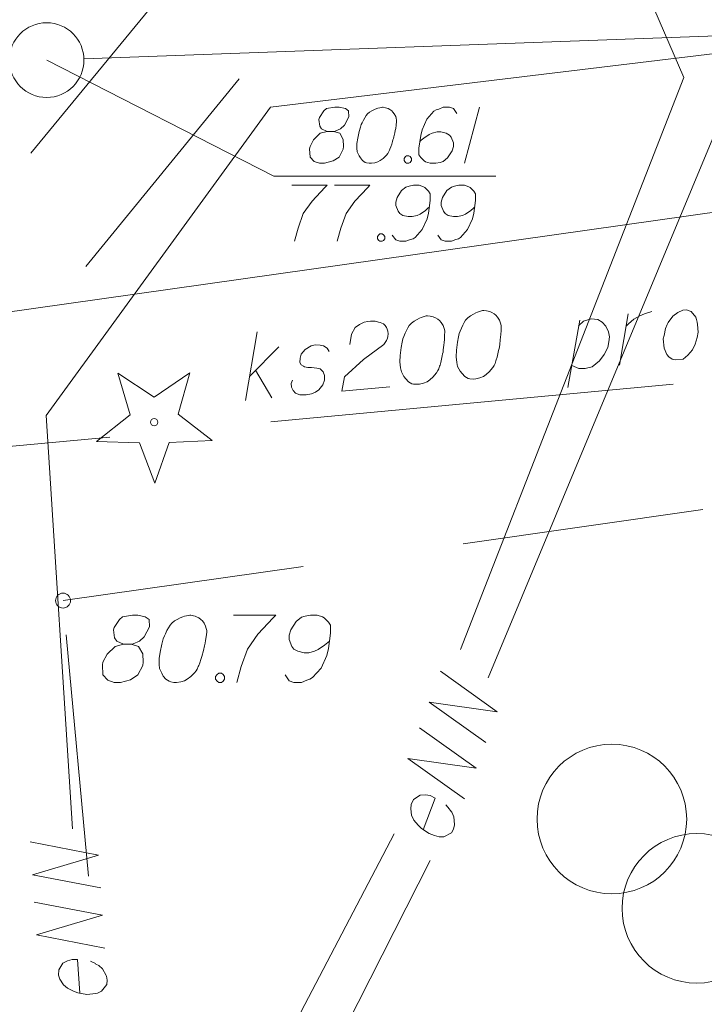
# Model space of a CAD drawing. Extents: x 7437563 to 7437757, y 6029255 to 6029516.
# Drawn here: x 7437660 to 7437670, y 6029389 to 6029402 of the extents above; entities that cross this region are included whole.
import ezdxf

# ---------------------------------------------------------------- set-up
doc = ezdxf.new("R2010")
doc.units = 0
doc.header["$MEASUREMENT"] = 0
doc.linetypes.add('DGN Style 2', pattern=[5.41086, 3.246516, -2.164344])
doc.linetypes.add('DGN Style 3', pattern=[7.575204, 5.41086, -2.164344])
for name, color, linetype, lineweight in [('Level 1', 7, 'Continuous', 0), ('Level 17', 7, 'Continuous', 0), ('Level 21', 7, 'Continuous', 0), ('Level 23', 7, 'Continuous', 0), ('Level 24', 7, 'Continuous', 0), ('Level 27', 7, 'Continuous', 0), ('Level 33', 7, 'Continuous', 0), ('Level 42', 7, 'Continuous', 0), ('Level 7', 7, 'Continuous', 0)]:
    doc.layers.add(name, color=color, linetype=linetype, lineweight=lineweight)

msp = doc.modelspace()

# ---------------------------------------------------------------- linework, layer by layer
at = {"layer": 'Level 1', "color": 7, "linetype": 'Continuous', "lineweight": 0}
msp.add_circle((7437660.8205, 6029401.559), 0.5, dxfattribs=at)
at = {"layer": 'Level 17', "color": 34, "linetype": 'Continuous', "lineweight": 0}
for p, q in [((7437663.861, 6029400.004), (7437660.821, 6029401.559)), ((7437664.532, 6029400.881), (7437664.473, 6029400.792)), ((7437664.567, 6029400.91), (7437664.532, 6029400.881)), ((7437664.68, 6029400.928), (7437664.567, 6029400.91)), ((7437664.739, 6029400.928), (7437664.68, 6029400.928)), ((7437664.821, 6029400.91), (7437664.739, 6029400.928)), ((7437664.863, 6029400.881), (7437664.821, 6029400.91)), ((7437664.869, 6029400.798), (7437664.863, 6029400.881)), ((7437665.117, 6029400.839), (7437665.099, 6029400.816)), ((7437665.146, 6029400.863), (7437665.117, 6029400.839)), ((7437665.176, 6029400.881), (7437665.146, 6029400.863)), ((7437665.211, 6029400.898), (7437665.176, 6029400.881)), ((7437665.241, 6029400.91), (7437665.211, 6029400.898)), ((7437665.258, 6029400.916), (7437665.241, 6029400.91)), ((7437665.282, 6029400.922), (7437665.258, 6029400.916)), ((7437665.317, 6029400.928), (7437665.282, 6029400.922)), ((7437665.329, 6029400.928), (7437665.317, 6029400.928)), ((7437665.359, 6029400.922), (7437665.329, 6029400.928)), ((7437665.377, 6029400.916), (7437665.359, 6029400.922)), ((7437665.394, 6029400.91), (7437665.377, 6029400.916)), ((7437665.418, 6029400.898), (7437665.394, 6029400.91)), ((7437665.442, 6029400.881), (7437665.418, 6029400.898)), ((7437665.459, 6029400.863), (7437665.442, 6029400.881)), ((7437665.477, 6029400.839), (7437665.459, 6029400.863)), ((7437665.495, 6029400.804), (7437665.477, 6029400.839)), ((7437666.008, 6029400.875), (7437665.913, 6029400.769)), ((7437666.037, 6029400.893), (7437666.008, 6029400.875)), ((7437666.073, 6029400.904), (7437666.037, 6029400.893)), ((7437666.132, 6029400.928), (7437666.073, 6029400.904)), ((7437666.214, 6029400.928), (7437666.132, 6029400.928)), ((7437666.268, 6029400.91), (7437666.214, 6029400.928)), ((7437666.315, 6029400.845), (7437666.268, 6029400.91)), ((7437666.617, 6029400.928), (7437666.416, 6029400.178)), ((7437664.473, 6029400.792), (7437664.467, 6029400.763)), ((7437664.467, 6029400.763), (7437664.479, 6029400.674)), ((7437664.81, 6029400.686), (7437664.869, 6029400.798)), ((7437665.034, 6029400.698), (7437665.022, 6029400.662)), ((7437665.046, 6029400.721), (7437665.034, 6029400.698)), ((7437665.064, 6029400.757), (7437665.046, 6029400.721)), ((7437665.081, 6029400.786), (7437665.064, 6029400.757)), ((7437665.099, 6029400.816), (7437665.081, 6029400.786)), ((7437665.501, 6029400.78), (7437665.495, 6029400.804)), ((7437665.506, 6029400.757), (7437665.501, 6029400.78)), ((7437665.501, 6029400.686), (7437665.506, 6029400.739)), ((7437665.506, 6029400.739), (7437665.506, 6029400.757)), ((7437665.913, 6029400.769), (7437665.848, 6029400.627)), ((7437664.485, 6029400.58), (7437664.396, 6029400.491)), ((7437664.479, 6029400.674), (7437664.502, 6029400.639)), ((7437664.579, 6029400.603), (7437664.485, 6029400.58)), ((7437664.502, 6029400.639), (7437664.579, 6029400.603)), ((7437664.579, 6029400.603), (7437664.662, 6029400.603)), ((7437664.662, 6029400.603), (7437664.685, 6029400.609)), ((7437664.745, 6029400.58), (7437664.662, 6029400.603)), ((7437664.685, 6029400.609), (7437664.756, 6029400.639)), ((7437664.792, 6029400.497), (7437664.745, 6029400.58)), ((7437664.756, 6029400.639), (7437664.81, 6029400.686)), ((7437665.005, 6029400.603), (7437664.987, 6029400.515)), ((7437665.022, 6029400.662), (7437665.005, 6029400.603)), ((7437665.471, 6029400.532), (7437665.483, 6029400.586)), ((7437665.483, 6029400.586), (7437665.489, 6029400.615)), ((7437665.489, 6029400.615), (7437665.495, 6029400.645)), ((7437665.495, 6029400.645), (7437665.501, 6029400.686)), ((7437665.848, 6029400.627), (7437665.831, 6029400.55)), ((7437665.984, 6029400.58), (7437665.943, 6029400.562)), ((7437666.049, 6029400.597), (7437665.984, 6029400.58)), ((7437666.102, 6029400.597), (7437666.049, 6029400.597)), ((7437666.173, 6029400.58), (7437666.102, 6029400.597)), ((7437666.214, 6029400.556), (7437666.173, 6029400.58)), ((7437664.396, 6029400.491), (7437664.349, 6029400.402)), ((7437664.798, 6029400.402), (7437664.792, 6029400.497)), ((7437664.987, 6029400.515), (7437664.975, 6029400.444)), ((7437664.975, 6029400.444), (7437664.975, 6029400.379)), ((7437665.442, 6029400.432), (7437665.453, 6029400.467)), ((7437665.453, 6029400.467), (7437665.459, 6029400.491)), ((7437665.459, 6029400.491), (7437665.465, 6029400.509)), ((7437665.465, 6029400.509), (7437665.471, 6029400.532)), ((7437665.831, 6029400.55), (7437665.807, 6029400.379)), ((7437665.836, 6029400.485), (7437665.819, 6029400.467)), ((7437665.872, 6029400.515), (7437665.836, 6029400.485)), ((7437665.943, 6029400.562), (7437665.872, 6029400.515)), ((7437666.238, 6029400.526), (7437666.214, 6029400.556)), ((7437666.268, 6029400.45), (7437666.238, 6029400.526)), ((7437666.268, 6029400.402), (7437666.268, 6029400.45)), ((7437664.349, 6029400.402), (7437664.343, 6029400.373)), ((7437664.343, 6029400.373), (7437664.349, 6029400.261)), ((7437664.739, 6029400.261), (7437664.792, 6029400.367)), ((7437664.792, 6029400.367), (7437664.798, 6029400.402)), ((7437664.975, 6029400.379), (7437664.981, 6029400.332)), ((7437664.981, 6029400.332), (7437665.005, 6029400.278)), ((7437665.371, 6029400.284), (7437665.388, 6029400.308)), ((7437665.388, 6029400.308), (7437665.4, 6029400.326)), ((7437665.4, 6029400.326), (7437665.412, 6029400.355)), ((7437665.412, 6029400.355), (7437665.418, 6029400.367)), ((7437665.418, 6029400.367), (7437665.43, 6029400.397)), ((7437665.43, 6029400.397), (7437665.442, 6029400.432)), ((7437665.807, 6029400.379), (7437665.807, 6029400.29)), ((7437666.191, 6029400.249), (7437666.25, 6029400.343)), ((7437666.25, 6029400.343), (7437666.268, 6029400.402)), ((7437664.349, 6029400.261), (7437664.402, 6029400.202)), ((7437664.402, 6029400.202), (7437664.473, 6029400.178)), ((7437664.473, 6029400.178), (7437664.544, 6029400.178)), ((7437664.544, 6029400.178), (7437664.656, 6029400.208)), ((7437664.656, 6029400.208), (7437664.739, 6029400.261)), ((7437665.005, 6029400.278), (7437665.022, 6029400.249)), ((7437665.022, 6029400.249), (7437665.052, 6029400.213)), ((7437665.052, 6029400.213), (7437665.087, 6029400.19)), ((7437665.087, 6029400.19), (7437665.105, 6029400.184)), ((7437665.105, 6029400.184), (7437665.14, 6029400.178)), ((7437665.14, 6029400.178), (7437665.17, 6029400.178)), ((7437665.17, 6029400.178), (7437665.217, 6029400.184)), ((7437665.217, 6029400.184), (7437665.258, 6029400.196)), ((7437665.258, 6029400.196), (7437665.288, 6029400.213)), ((7437665.288, 6029400.213), (7437665.329, 6029400.243)), ((7437665.329, 6029400.243), (7437665.347, 6029400.261)), ((7437665.347, 6029400.261), (7437665.371, 6029400.284)), ((7437665.607, 6029400.243), (7437665.625, 6029400.267)), ((7437665.607, 6029400.213), (7437665.607, 6029400.243)), ((7437665.625, 6029400.19), (7437665.607, 6029400.213)), ((7437665.625, 6029400.267), (7437665.642, 6029400.278)), ((7437665.642, 6029400.178), (7437665.625, 6029400.19)), ((7437665.642, 6029400.278), (7437665.672, 6029400.278)), ((7437665.672, 6029400.178), (7437665.642, 6029400.178)), ((7437665.672, 6029400.278), (7437665.69, 6029400.267)), ((7437665.69, 6029400.19), (7437665.672, 6029400.178)), ((7437665.69, 6029400.267), (7437665.707, 6029400.243)), ((7437665.707, 6029400.213), (7437665.69, 6029400.19)), ((7437665.707, 6029400.243), (7437665.707, 6029400.213)), ((7437665.807, 6029400.29), (7437665.831, 6029400.255)), ((7437665.831, 6029400.255), (7437665.878, 6029400.208)), ((7437665.878, 6029400.208), (7437665.896, 6029400.196)), ((7437665.896, 6029400.196), (7437665.955, 6029400.178)), ((7437665.955, 6029400.178), (7437666.031, 6029400.178)), ((7437666.031, 6029400.178), (7437666.09, 6029400.19)), ((7437666.09, 6029400.19), (7437666.132, 6029400.202)), ((7437666.132, 6029400.202), (7437666.191, 6029400.249)), ((7437666.8349, 6029400.0045), (7437663.861, 6029400.004)), ((7437664.104, 6029399.882), (7437664.576, 6029399.882)), ((7437664.547, 6029399.852), (7437664.376, 6029399.669)), ((7437664.576, 6029399.882), (7437664.547, 6029399.852)), ((7437664.677, 6029399.882), (7437665.149, 6029399.882)), ((7437665.12, 6029399.852), (7437664.949, 6029399.669)), ((7437665.149, 6029399.882), (7437665.12, 6029399.852)), ((7437665.574, 6029399.811), (7437665.515, 6029399.717)), ((7437665.633, 6029399.858), (7437665.574, 6029399.811)), ((7437665.674, 6029399.87), (7437665.633, 6029399.858)), ((7437665.733, 6029399.882), (7437665.674, 6029399.87)), ((7437665.81, 6029399.882), (7437665.733, 6029399.882)), ((7437665.869, 6029399.864), (7437665.81, 6029399.882)), ((7437665.887, 6029399.852), (7437665.869, 6029399.864)), ((7437665.934, 6029399.805), (7437665.887, 6029399.852)), ((7437665.958, 6029399.77), (7437665.934, 6029399.805)), ((7437666.182, 6029399.811), (7437666.123, 6029399.717)), ((7437666.241, 6029399.858), (7437666.182, 6029399.811)), ((7437666.282, 6029399.87), (7437666.241, 6029399.858)), ((7437666.341, 6029399.882), (7437666.282, 6029399.87)), ((7437666.418, 6029399.882), (7437666.341, 6029399.882)), ((7437666.477, 6029399.864), (7437666.418, 6029399.882)), ((7437666.495, 6029399.852), (7437666.477, 6029399.864)), ((7437666.542, 6029399.805), (7437666.495, 6029399.852)), ((7437666.566, 6029399.77), (7437666.542, 6029399.805)), ((7437664.376, 6029399.669), (7437664.258, 6029399.504)), ((7437664.949, 6029399.669), (7437664.83, 6029399.504)), ((7437665.515, 6029399.717), (7437665.497, 6029399.658)), ((7437665.497, 6029399.658), (7437665.497, 6029399.61)), ((7437665.934, 6029399.51), (7437665.958, 6029399.681)), ((7437665.958, 6029399.681), (7437665.958, 6029399.77)), ((7437666.123, 6029399.717), (7437666.105, 6029399.658)), ((7437666.105, 6029399.658), (7437666.105, 6029399.61)), ((7437666.542, 6029399.51), (7437666.566, 6029399.681)), ((7437666.566, 6029399.681), (7437666.566, 6029399.77)), ((7437665.497, 6029399.61), (7437665.527, 6029399.534)), ((7437665.527, 6029399.534), (7437665.55, 6029399.504)), ((7437665.822, 6029399.498), (7437665.893, 6029399.545)), ((7437665.893, 6029399.545), (7437665.928, 6029399.575)), ((7437665.916, 6029399.433), (7437665.934, 6029399.51)), ((7437665.928, 6029399.575), (7437665.946, 6029399.593)), ((7437666.105, 6029399.61), (7437666.135, 6029399.534)), ((7437666.135, 6029399.534), (7437666.158, 6029399.504)), ((7437666.43, 6029399.498), (7437666.501, 6029399.545)), ((7437666.501, 6029399.545), (7437666.536, 6029399.575)), ((7437666.524, 6029399.433), (7437666.542, 6029399.51)), ((7437666.536, 6029399.575), (7437666.554, 6029399.593)), ((7437664.258, 6029399.504), (7437664.187, 6029399.309)), ((7437664.83, 6029399.504), (7437664.76, 6029399.309)), ((7437665.55, 6029399.504), (7437665.592, 6029399.48)), ((7437665.592, 6029399.48), (7437665.663, 6029399.463)), ((7437665.663, 6029399.463), (7437665.716, 6029399.463)), ((7437665.716, 6029399.463), (7437665.781, 6029399.48)), ((7437665.781, 6029399.48), (7437665.822, 6029399.498)), ((7437665.851, 6029399.291), (7437665.916, 6029399.433)), ((7437666.158, 6029399.504), (7437666.2, 6029399.48)), ((7437666.2, 6029399.48), (7437666.271, 6029399.463)), ((7437666.271, 6029399.463), (7437666.324, 6029399.463)), ((7437666.324, 6029399.463), (7437666.389, 6029399.48)), ((7437666.389, 6029399.48), (7437666.43, 6029399.498)), ((7437666.459, 6029399.291), (7437666.524, 6029399.433)), ((7437664.187, 6029399.309), (7437664.139, 6029399.132)), ((7437664.76, 6029399.309), (7437664.712, 6029399.132)), ((7437665.757, 6029399.185), (7437665.851, 6029399.291)), ((7437666.365, 6029399.185), (7437666.459, 6029399.291)), ((7437665.25, 6029399.197), (7437665.268, 6029399.221)), ((7437665.25, 6029399.167), (7437665.25, 6029399.197)), ((7437665.268, 6029399.144), (7437665.25, 6029399.167)), ((7437665.268, 6029399.221), (7437665.285, 6029399.232)), ((7437665.285, 6029399.132), (7437665.268, 6029399.144)), ((7437665.285, 6029399.232), (7437665.315, 6029399.232)), ((7437665.315, 6029399.132), (7437665.285, 6029399.132)), ((7437665.315, 6029399.232), (7437665.333, 6029399.221)), ((7437665.333, 6029399.144), (7437665.315, 6029399.132)), ((7437665.333, 6029399.221), (7437665.35, 6029399.197)), ((7437665.35, 6029399.167), (7437665.333, 6029399.144)), ((7437665.35, 6029399.197), (7437665.35, 6029399.167)), ((7437665.45, 6029399.215), (7437665.497, 6029399.15)), ((7437665.497, 6029399.15), (7437665.55, 6029399.132)), ((7437665.55, 6029399.132), (7437665.633, 6029399.132)), ((7437665.633, 6029399.132), (7437665.692, 6029399.156)), ((7437665.692, 6029399.156), (7437665.728, 6029399.167)), ((7437665.728, 6029399.167), (7437665.757, 6029399.185)), ((7437666.058, 6029399.215), (7437666.105, 6029399.15)), ((7437666.105, 6029399.15), (7437666.158, 6029399.132)), ((7437666.158, 6029399.132), (7437666.241, 6029399.132)), ((7437666.241, 6029399.132), (7437666.3, 6029399.156)), ((7437666.3, 6029399.156), (7437666.336, 6029399.167)), ((7437666.336, 6029399.167), (7437666.365, 6029399.185))]:
    msp.add_line(p, q, dxfattribs=at)
at = {"layer": 'Level 21', "color": 7, "linetype": 'Continuous', "lineweight": 13}
for p, q in [((7437661.837, 6029394.104), (7437661.795, 6029394.068)), ((7437661.972, 6029394.125), (7437661.837, 6029394.104)), ((7437662.043, 6029394.125), (7437661.972, 6029394.125)), ((7437662.142, 6029394.104), (7437662.043, 6029394.125)), ((7437662.192, 6029394.068), (7437662.142, 6029394.104)), ((7437662.645, 6029394.104), (7437662.609, 6029394.09)), ((7437662.666, 6029394.111), (7437662.645, 6029394.104)), ((7437662.694, 6029394.118), (7437662.666, 6029394.111)), ((7437662.737, 6029394.125), (7437662.694, 6029394.118)), ((7437662.751, 6029394.125), (7437662.737, 6029394.125)), ((7437662.787, 6029394.118), (7437662.751, 6029394.125)), ((7437662.808, 6029394.111), (7437662.787, 6029394.118)), ((7437662.829, 6029394.104), (7437662.808, 6029394.111)), ((7437662.857, 6029394.09), (7437662.829, 6029394.104)), ((7437663.325, 6029394.125), (7437663.892, 6029394.125)), ((7437663.892, 6029394.125), (7437663.856, 6029394.09)), ((7437664.282, 6029394.111), (7437664.233, 6029394.097)), ((7437664.353, 6029394.125), (7437664.282, 6029394.111)), ((7437664.445, 6029394.125), (7437664.353, 6029394.125)), ((7437664.516, 6029394.104), (7437664.445, 6029394.125)), ((7437664.537, 6029394.09), (7437664.516, 6029394.104)), ((7437661.795, 6029394.068), (7437661.724, 6029393.962)), ((7437662.199, 6029393.969), (7437662.192, 6029394.068)), ((7437662.475, 6029393.99), (7437662.453, 6029393.955)), ((7437662.496, 6029394.019), (7437662.475, 6029393.99)), ((7437662.532, 6029394.047), (7437662.496, 6029394.019)), ((7437662.567, 6029394.068), (7437662.532, 6029394.047)), ((7437662.609, 6029394.09), (7437662.567, 6029394.068)), ((7437662.886, 6029394.068), (7437662.857, 6029394.09)), ((7437662.907, 6029394.047), (7437662.886, 6029394.068)), ((7437662.928, 6029394.019), (7437662.907, 6029394.047)), ((7437662.95, 6029393.976), (7437662.928, 6029394.019)), ((7437662.957, 6029393.948), (7437662.95, 6029393.976)), ((7437663.856, 6029394.09), (7437663.651, 6029393.87)), ((7437664.162, 6029394.04), (7437664.091, 6029393.927)), ((7437664.233, 6029394.097), (7437664.162, 6029394.04)), ((7437664.594, 6029394.033), (7437664.537, 6029394.09)), ((7437664.622, 6029393.99), (7437664.594, 6029394.033)), ((7437664.622, 6029393.884), (7437664.622, 6029393.99)), ((7437661.724, 6029393.962), (7437661.717, 6029393.927)), ((7437661.717, 6029393.927), (7437661.731, 6029393.82)), ((7437662.128, 6029393.834), (7437662.199, 6029393.969)), ((7437662.397, 6029393.849), (7437662.383, 6029393.806)), ((7437662.411, 6029393.877), (7437662.397, 6029393.849)), ((7437662.432, 6029393.919), (7437662.411, 6029393.877)), ((7437662.453, 6029393.955), (7437662.432, 6029393.919)), ((7437662.964, 6029393.919), (7437662.957, 6029393.948)), ((7437662.957, 6029393.834), (7437662.964, 6029393.898)), ((7437662.964, 6029393.898), (7437662.964, 6029393.919)), ((7437663.651, 6029393.87), (7437663.509, 6029393.671)), ((7437664.091, 6029393.927), (7437664.07, 6029393.856)), ((7437664.07, 6029393.856), (7437664.07, 6029393.799)), ((7437664.594, 6029393.679), (7437664.622, 6029393.884)), ((7437661.738, 6029393.707), (7437661.632, 6029393.601)), ((7437661.731, 6029393.82), (7437661.759, 6029393.778)), ((7437661.851, 6029393.735), (7437661.738, 6029393.707)), ((7437661.759, 6029393.778), (7437661.851, 6029393.735)), ((7437661.851, 6029393.735), (7437661.951, 6029393.735)), ((7437661.951, 6029393.735), (7437661.979, 6029393.742)), ((7437662.05, 6029393.707), (7437661.951, 6029393.735)), ((7437661.979, 6029393.742), (7437662.064, 6029393.778)), ((7437662.107, 6029393.608), (7437662.05, 6029393.707)), ((7437662.064, 6029393.778), (7437662.128, 6029393.834)), ((7437662.361, 6029393.735), (7437662.34, 6029393.629)), ((7437662.383, 6029393.806), (7437662.361, 6029393.735)), ((7437662.921, 6029393.65), (7437662.935, 6029393.714)), ((7437662.935, 6029393.714), (7437662.942, 6029393.749)), ((7437662.942, 6029393.749), (7437662.95, 6029393.785)), ((7437662.95, 6029393.785), (7437662.957, 6029393.834)), ((7437664.07, 6029393.799), (7437664.105, 6029393.707)), ((7437664.105, 6029393.707), (7437664.133, 6029393.671)), ((7437664.459, 6029393.664), (7437664.544, 6029393.721)), ((7437664.544, 6029393.721), (7437664.587, 6029393.757)), ((7437664.587, 6029393.757), (7437664.608, 6029393.778)), ((7437661.632, 6029393.601), (7437661.575, 6029393.494)), ((7437662.114, 6029393.494), (7437662.107, 6029393.608)), ((7437662.34, 6029393.629), (7437662.326, 6029393.544)), ((7437662.9, 6029393.572), (7437662.907, 6029393.601)), ((7437662.907, 6029393.601), (7437662.914, 6029393.622)), ((7437662.914, 6029393.622), (7437662.921, 6029393.65)), ((7437663.509, 6029393.671), (7437663.424, 6029393.438)), ((7437664.133, 6029393.671), (7437664.183, 6029393.643)), ((7437664.183, 6029393.643), (7437664.268, 6029393.622)), ((7437664.268, 6029393.622), (7437664.332, 6029393.622)), ((7437664.332, 6029393.622), (7437664.41, 6029393.643)), ((7437664.41, 6029393.643), (7437664.459, 6029393.664)), ((7437664.495, 6029393.416), (7437664.573, 6029393.586)), ((7437664.573, 6029393.586), (7437664.594, 6029393.679)), ((7437661.575, 6029393.494), (7437661.568, 6029393.459)), ((7437661.568, 6029393.459), (7437661.575, 6029393.324)), ((7437662.043, 6029393.324), (7437662.107, 6029393.452)), ((7437662.107, 6029393.452), (7437662.114, 6029393.494)), ((7437662.326, 6029393.544), (7437662.326, 6029393.466)), ((7437662.326, 6029393.466), (7437662.333, 6029393.409)), ((7437662.85, 6029393.438), (7437662.857, 6029393.452)), ((7437662.857, 6029393.452), (7437662.872, 6029393.487)), ((7437662.872, 6029393.487), (7437662.886, 6029393.53)), ((7437662.886, 6029393.53), (7437662.9, 6029393.572)), ((7437661.575, 6029393.324), (7437661.639, 6029393.253)), ((7437661.944, 6029393.26), (7437662.043, 6029393.324)), ((7437662.333, 6029393.409), (7437662.361, 6029393.346)), ((7437662.361, 6029393.346), (7437662.383, 6029393.31)), ((7437662.751, 6029393.303), (7437662.772, 6029393.324)), ((7437662.772, 6029393.324), (7437662.801, 6029393.353)), ((7437662.801, 6029393.353), (7437662.822, 6029393.381)), ((7437662.822, 6029393.381), (7437662.836, 6029393.402)), ((7437662.836, 6029393.402), (7437662.85, 6029393.438)), ((7437663.084, 6029393.303), (7437663.105, 6029393.331)), ((7437663.105, 6029393.331), (7437663.126, 6029393.346)), ((7437663.126, 6029393.346), (7437663.162, 6029393.346)), ((7437663.162, 6029393.346), (7437663.183, 6029393.331)), ((7437663.183, 6029393.331), (7437663.204, 6029393.303)), ((7437663.424, 6029393.438), (7437663.367, 6029393.225)), ((7437664.013, 6029393.324), (7437664.07, 6029393.246)), ((7437664.381, 6029393.289), (7437664.495, 6029393.416)), ((7437661.639, 6029393.253), (7437661.724, 6029393.225)), ((7437661.724, 6029393.225), (7437661.809, 6029393.225)), ((7437661.809, 6029393.225), (7437661.944, 6029393.26)), ((7437662.383, 6029393.31), (7437662.418, 6029393.268)), ((7437662.418, 6029393.268), (7437662.461, 6029393.239)), ((7437662.461, 6029393.239), (7437662.482, 6029393.232)), ((7437662.482, 6029393.232), (7437662.524, 6029393.225)), ((7437662.524, 6029393.225), (7437662.56, 6029393.225)), ((7437662.56, 6029393.225), (7437662.617, 6029393.232)), ((7437662.617, 6029393.232), (7437662.666, 6029393.246)), ((7437662.666, 6029393.246), (7437662.702, 6029393.268)), ((7437662.702, 6029393.268), (7437662.751, 6029393.303)), ((7437663.084, 6029393.268), (7437663.084, 6029393.303)), ((7437663.105, 6029393.239), (7437663.084, 6029393.268)), ((7437663.126, 6029393.225), (7437663.105, 6029393.239)), ((7437663.162, 6029393.225), (7437663.126, 6029393.225)), ((7437663.183, 6029393.239), (7437663.162, 6029393.225)), ((7437663.204, 6029393.268), (7437663.183, 6029393.239)), ((7437663.204, 6029393.303), (7437663.204, 6029393.268)), ((7437664.07, 6029393.246), (7437664.133, 6029393.225)), ((7437664.133, 6029393.225), (7437664.233, 6029393.225)), ((7437664.233, 6029393.225), (7437664.303, 6029393.253)), ((7437664.303, 6029393.253), (7437664.346, 6029393.268)), ((7437664.346, 6029393.268), (7437664.381, 6029393.289))]:
    msp.add_line(p, q, dxfattribs=at)
at = {"layer": 'Level 21', "color": 7, "linetype": 'Continuous', "lineweight": 0}
msp.add_circle((7437661.04, 6029394.32), 0.1, dxfattribs=at)
at = {"layer": 'Level 23', "color": 7, "linetype": 'Continuous', "lineweight": 0}
for p, q in [((7437661.776, 6029397.366), (7437662.259, 6029397.045)), ((7437661.941, 6029396.81), (7437661.776, 6029397.366)), ((7437662.259, 6029397.045), (7437662.736, 6029397.372)), ((7437662.736, 6029397.372), (7437662.581, 6029396.816)), ((7437661.487, 6029396.451), (7437661.941, 6029396.81)), ((7437662.581, 6029396.816), (7437663.039, 6029396.463)), ((7437662.065, 6029396.434), (7437661.487, 6029396.451)), ((7437662.269, 6029395.893), (7437662.065, 6029396.434)), ((7437662.461, 6029396.438), (7437662.269, 6029395.893)), ((7437663.039, 6029396.463), (7437662.461, 6029396.438))]:
    msp.add_line(p, q, dxfattribs=at)
msp.add_circle((7437662.26, 6029396.71), 0.05, dxfattribs=at)
at = {"layer": 'Level 24', "color": 7, "linetype": 'Continuous', "lineweight": 0}
for centre in [(7437668.3906, 6029391.3944), (7437669.5296, 6029390.1984)]:
    msp.add_circle(centre, 1.002, dxfattribs=at)
at = {"layer": 'Level 27', "color": 11, "linetype": 'Continuous', "lineweight": 0}
for p, q in [((7437668.3545, 6029403.644), (7437669.3525, 6029401.327)), ((7437671.6705, 6029401.879), (7437663.8195, 6029400.93)), ((7437670.1555, 6029401.512), (7437666.7339, 6029393.2847)), ((7437669.3525, 6029401.327), (7437666.3644, 6029393.667)), ((7437663.8195, 6029400.93), (7437660.8125, 6029396.799)), ((7437660.8125, 6029396.799), (7437661.1664, 6029391.2638)), ((7437665.4734, 6029391.1956), (7437663.6435, 6029387.702)), ((7437665.9552, 6029390.8398), (7437664.0945, 6029387.17))]:
    msp.add_line(p, q, dxfattribs=at)
at = {"layer": 'Level 27', "color": 34, "linetype": 'Continuous', "lineweight": 0}
msp.add_line((7437671.5634, 6029399.7779), (7437659.6215, 6029398.089), dxfattribs=at)
at = {"layer": 'Level 27', "color": 34, "linetype": 'DGN Style 3', "lineweight": 13}
msp.add_line((7437656.281, 6029396.002), (7437673.135, 6029397.591), dxfattribs=at)
at = {"layer": 'Level 33', "color": 34, "linetype": 'Continuous', "lineweight": 13}
for p, q in [((7437666.618, 6029398.193), (7437666.591, 6029398.184)), ((7437666.66, 6029398.204), (7437666.618, 6029398.193)), ((7437666.674, 6029398.206), (7437666.66, 6029398.204)), ((7437666.71, 6029398.202), (7437666.674, 6029398.206)), ((7437666.732, 6029398.197), (7437666.71, 6029398.202)), ((7437666.754, 6029398.192), (7437666.732, 6029398.197)), ((7437666.783, 6029398.18), (7437666.754, 6029398.192)), ((7437669.274, 6029398.18), (7437669.342, 6029398.208)), ((7437669.342, 6029398.208), (7437669.392, 6029398.213)), ((7437669.392, 6029398.213), (7437669.451, 6029398.19)), ((7437665.073, 6029398.048), (7437665.122, 6029398.059)), ((7437665.122, 6029398.059), (7437665.157, 6029398.063)), ((7437665.157, 6029398.063), (7437665.222, 6029398.062)), ((7437665.222, 6029398.062), (7437665.265, 6029398.051)), ((7437665.741, 6029398.061), (7437665.708, 6029398.036)), ((7437665.782, 6029398.086), (7437665.741, 6029398.061)), ((7437665.816, 6029398.103), (7437665.782, 6029398.086)), ((7437665.836, 6029398.112), (7437665.816, 6029398.103)), ((7437665.864, 6029398.122), (7437665.836, 6029398.112)), ((7437665.905, 6029398.133), (7437665.864, 6029398.122)), ((7437665.92, 6029398.135), (7437665.905, 6029398.133)), ((7437665.956, 6029398.131), (7437665.92, 6029398.135)), ((7437665.977, 6029398.126), (7437665.956, 6029398.131)), ((7437665.999, 6029398.121), (7437665.977, 6029398.126)), ((7437666.029, 6029398.109), (7437665.999, 6029398.121)), ((7437666.059, 6029398.091), (7437666.029, 6029398.109)), ((7437666.082, 6029398.071), (7437666.059, 6029398.091)), ((7437666.106, 6029398.045), (7437666.082, 6029398.071)), ((7437666.43, 6029398.076), (7437666.412, 6029398.046)), ((7437666.463, 6029398.107), (7437666.43, 6029398.076)), ((7437666.496, 6029398.132), (7437666.463, 6029398.107)), ((7437666.536, 6029398.157), (7437666.496, 6029398.132)), ((7437666.57, 6029398.174), (7437666.536, 6029398.157)), ((7437666.591, 6029398.184), (7437666.57, 6029398.174)), ((7437666.814, 6029398.162), (7437666.783, 6029398.18)), ((7437666.837, 6029398.143), (7437666.814, 6029398.162)), ((7437666.861, 6029398.116), (7437666.837, 6029398.143)), ((7437666.886, 6029398.076), (7437666.861, 6029398.116)), ((7437666.895, 6029398.049), (7437666.886, 6029398.076)), ((7437667.803, 6029397.173), (7437667.96, 6029398.078)), ((7437667.946, 6029397.998), (7437668.011, 6029398.061)), ((7437668.011, 6029398.061), (7437668.115, 6029398.092)), ((7437668.115, 6029398.092), (7437668.201, 6029398.086)), ((7437668.201, 6029398.086), (7437668.261, 6029398.049)), ((7437668.494, 6029397.473), (7437668.607, 6029398.16)), ((7437668.613, 6029398.025), (7437668.685, 6029398.089)), ((7437668.685, 6029398.089), (7437668.766, 6029398.132)), ((7437668.766, 6029398.132), (7437668.828, 6029398.16)), ((7437668.828, 6029398.16), (7437668.924, 6029398.19)), ((7437669.144, 6029398.047), (7437669.207, 6029398.131)), ((7437669.207, 6029398.131), (7437669.274, 6029398.18)), ((7437669.451, 6029398.19), (7437669.514, 6029398.118)), ((7437669.514, 6029398.118), (7437669.525, 6029398.083)), ((7437669.525, 6029398.083), (7437669.535, 6029398.048)), ((7437664.903, 6029397.889), (7437664.952, 6029397.979)), ((7437664.952, 6029397.979), (7437665.012, 6029398.02)), ((7437665.012, 6029398.02), (7437665.073, 6029398.048)), ((7437665.265, 6029398.051), (7437665.287, 6029398.046)), ((7437665.287, 6029398.046), (7437665.331, 6029398.029)), ((7437665.331, 6029398.029), (7437665.355, 6029398.003)), ((7437665.355, 6029398.003), (7437665.372, 6029397.976)), ((7437665.372, 6029397.976), (7437665.381, 6029397.956)), ((7437665.381, 6029397.956), (7437665.391, 6029397.928)), ((7437665.391, 6029397.928), (7437665.394, 6029397.893)), ((7437665.639, 6029397.937), (7437665.621, 6029397.9)), ((7437665.657, 6029397.974), (7437665.639, 6029397.937)), ((7437665.676, 6029398.005), (7437665.657, 6029397.974)), ((7437665.708, 6029398.036), (7437665.676, 6029398.005)), ((7437666.131, 6029398.005), (7437666.106, 6029398.045)), ((7437666.141, 6029397.977), (7437666.131, 6029398.005)), ((7437666.15, 6029397.95), (7437666.141, 6029397.977)), ((7437666.152, 6029397.929), (7437666.15, 6029397.95)), ((7437666.151, 6029397.865), (7437666.152, 6029397.929)), ((7437666.359, 6029397.927), (7437666.347, 6029397.897)), ((7437666.376, 6029397.971), (7437666.359, 6029397.927)), ((7437666.394, 6029398.008), (7437666.376, 6029397.971)), ((7437666.412, 6029398.046), (7437666.394, 6029398.008)), ((7437666.905, 6029398.021), (7437666.895, 6029398.049)), ((7437666.904, 6029397.886), (7437666.906, 6029397.936)), ((7437666.907, 6029398), (7437666.905, 6029398.021)), ((7437666.906, 6029397.936), (7437666.907, 6029398)), ((7437668.261, 6029398.049), (7437668.309, 6029397.997)), ((7437668.309, 6029397.997), (7437668.345, 6029397.922)), ((7437668.58, 6029397.994), (7437668.613, 6029398.025)), ((7437669.089, 6029397.871), (7437669.109, 6029397.965)), ((7437669.109, 6029397.965), (7437669.132, 6029398.017)), ((7437669.132, 6029398.017), (7437669.144, 6029398.047)), ((7437669.535, 6029398.048), (7437669.538, 6029398.02)), ((7437669.538, 6029398.02), (7437669.548, 6029397.914)), ((7437663.485, 6029397.001), (7437663.64, 6029397.92)), ((7437664.881, 6029397.752), (7437664.903, 6029397.889)), ((7437665.374, 6029397.805), (7437665.355, 6029397.775)), ((7437665.385, 6029397.835), (7437665.374, 6029397.805)), ((7437665.39, 6029397.857), (7437665.385, 6029397.835)), ((7437665.394, 6029397.893), (7437665.39, 6029397.857)), ((7437665.593, 6029397.826), (7437665.583, 6029397.782)), ((7437665.604, 6029397.856), (7437665.593, 6029397.826)), ((7437665.621, 6029397.9), (7437665.604, 6029397.856)), ((7437666.145, 6029397.779), (7437666.149, 6029397.815)), ((7437666.149, 6029397.815), (7437666.151, 6029397.865)), ((7437666.337, 6029397.854), (7437666.323, 6029397.781)), ((7437666.347, 6029397.897), (7437666.337, 6029397.854)), ((7437666.888, 6029397.749), (7437666.896, 6029397.814)), ((7437666.896, 6029397.814), (7437666.9, 6029397.85)), ((7437666.9, 6029397.85), (7437666.904, 6029397.886)), ((7437668.345, 6029397.922), (7437668.358, 6029397.852)), ((7437668.358, 6029397.852), (7437668.35, 6029397.787)), ((7437669.079, 6029397.827), (7437669.089, 6029397.871)), ((7437669.091, 6029397.7), (7437669.079, 6029397.827)), ((7437669.533, 6029397.842), (7437669.506, 6029397.754)), ((7437669.548, 6029397.914), (7437669.533, 6029397.842)), ((7437663.54, 6029397.327), (7437663.93, 6029397.719)), ((7437664.282, 6029397.681), (7437664.231, 6029397.619)), ((7437664.363, 6029397.732), (7437664.282, 6029397.681)), ((7437664.419, 6029397.744), (7437664.363, 6029397.732)), ((7437664.483, 6029397.743), (7437664.419, 6029397.744)), ((7437664.527, 6029397.733), (7437664.483, 6029397.743)), ((7437664.579, 6029397.702), (7437664.527, 6029397.733)), ((7437664.605, 6029397.655), (7437664.579, 6029397.702)), ((7437665.336, 6029397.752), (7437665.063, 6029397.548)), ((7437665.355, 6029397.775), (7437665.336, 6029397.752)), ((7437665.568, 6029397.71), (7437665.557, 6029397.602)), ((7437665.583, 6029397.782), (7437665.568, 6029397.71)), ((7437666.129, 6029397.649), (7437666.133, 6029397.678)), ((7437666.133, 6029397.678), (7437666.142, 6029397.743)), ((7437666.142, 6029397.743), (7437666.145, 6029397.779)), ((7437666.311, 6029397.673), (7437666.305, 6029397.587)), ((7437666.323, 6029397.781), (7437666.311, 6029397.673)), ((7437666.864, 6029397.626), (7437666.874, 6029397.669)), ((7437666.874, 6029397.669), (7437666.879, 6029397.698)), ((7437666.879, 6029397.698), (7437666.884, 6029397.72)), ((7437666.884, 6029397.72), (7437666.888, 6029397.749)), ((7437668.336, 6029397.708), (7437668.288, 6029397.618)), ((7437668.35, 6029397.787), (7437668.336, 6029397.708)), ((7437669.127, 6029397.618), (7437669.091, 6029397.7)), ((7437669.47, 6029397.679), (7437669.406, 6029397.609)), ((7437669.506, 6029397.754), (7437669.47, 6029397.679)), ((7437664.215, 6029397.568), (7437664.213, 6029397.511)), ((7437664.231, 6029397.619), (7437664.215, 6029397.568)), ((7437665.063, 6029397.548), (7437664.808, 6029397.318)), ((7437665.557, 6029397.602), (7437665.551, 6029397.516)), ((7437666.099, 6029397.511), (7437666.109, 6029397.555)), ((7437666.109, 6029397.555), (7437666.12, 6029397.598)), ((7437666.12, 6029397.598), (7437666.124, 6029397.627)), ((7437666.124, 6029397.627), (7437666.129, 6029397.649)), ((7437666.305, 6029397.587), (7437666.313, 6029397.51)), ((7437666.837, 6029397.531), (7437666.843, 6029397.545)), ((7437666.843, 6029397.545), (7437666.854, 6029397.582)), ((7437666.854, 6029397.582), (7437666.864, 6029397.626)), ((7437668.225, 6029397.533), (7437668.125, 6029397.453)), ((7437668.288, 6029397.618), (7437668.225, 6029397.533)), ((7437669.152, 6029397.585), (7437669.127, 6029397.618)), ((7437669.197, 6029397.554), (7437669.152, 6029397.585)), ((7437669.241, 6029397.544), (7437669.197, 6029397.554)), ((7437669.347, 6029397.554), (7437669.241, 6029397.544)), ((7437669.406, 6029397.609), (7437669.347, 6029397.554)), ((7437663.618, 6029397.405), (7437663.838, 6029397.034)), ((7437664.213, 6029397.511), (7437664.23, 6029397.477)), ((7437664.23, 6029397.477), (7437664.261, 6029397.458)), ((7437664.261, 6029397.458), (7437664.275, 6029397.453)), ((7437664.275, 6029397.453), (7437664.319, 6029397.443)), ((7437664.319, 6029397.443), (7437664.369, 6029397.44)), ((7437664.369, 6029397.44), (7437664.441, 6029397.433)), ((7437664.441, 6029397.433), (7437664.485, 6029397.423)), ((7437664.485, 6029397.423), (7437664.524, 6029397.384)), ((7437665.551, 6029397.516), (7437665.558, 6029397.438)), ((7437665.558, 6029397.438), (7437665.571, 6029397.383)), ((7437666.041, 6029397.37), (7437666.06, 6029397.4)), ((7437666.06, 6029397.4), (7437666.072, 6029397.423)), ((7437666.072, 6029397.423), (7437666.083, 6029397.459)), ((7437666.083, 6029397.459), (7437666.089, 6029397.474)), ((7437666.089, 6029397.474), (7437666.099, 6029397.511)), ((7437666.313, 6029397.51), (7437666.325, 6029397.454)), ((7437666.325, 6029397.454), (7437666.359, 6029397.393)), ((7437666.751, 6029397.387), (7437666.77, 6029397.41)), ((7437666.77, 6029397.41), (7437666.796, 6029397.441)), ((7437666.796, 6029397.441), (7437666.814, 6029397.471)), ((7437666.814, 6029397.471), (7437666.827, 6029397.494)), ((7437666.827, 6029397.494), (7437666.837, 6029397.531)), ((7437667.95, 6029397.429), (7437667.853, 6029397.47)), ((7437668.035, 6029397.43), (7437667.95, 6029397.429)), ((7437668.125, 6029397.453), (7437668.035, 6029397.43)), ((7437664.097, 6029397.23), (7437664.114, 6029397.274)), ((7437664.542, 6029397.271), (7437664.519, 6029397.212)), ((7437664.524, 6029397.384), (7437664.543, 6029397.336)), ((7437664.543, 6029397.336), (7437664.542, 6029397.271)), ((7437664.808, 6029397.318), (7437664.776, 6029397.123)), ((7437665.571, 6029397.383), (7437665.605, 6029397.322)), ((7437665.605, 6029397.322), (7437665.629, 6029397.289)), ((7437665.629, 6029397.289), (7437665.668, 6029397.25)), ((7437665.917, 6029397.252), (7437665.951, 6029397.276)), ((7437665.951, 6029397.276), (7437665.997, 6029397.316)), ((7437665.997, 6029397.316), (7437666.016, 6029397.339)), ((7437666.016, 6029397.339), (7437666.041, 6029397.37)), ((7437666.359, 6029397.393), (7437666.384, 6029397.36)), ((7437666.384, 6029397.36), (7437666.423, 6029397.321)), ((7437666.423, 6029397.321), (7437666.468, 6029397.296)), ((7437666.468, 6029397.296), (7437666.49, 6029397.291)), ((7437666.49, 6029397.291), (7437666.533, 6029397.288)), ((7437666.533, 6029397.288), (7437666.568, 6029397.292)), ((7437666.568, 6029397.292), (7437666.624, 6029397.304)), ((7437666.624, 6029397.304), (7437666.672, 6029397.323)), ((7437666.672, 6029397.323), (7437666.705, 6029397.347)), ((7437666.705, 6029397.347), (7437666.751, 6029397.387)), ((7437664.102, 6029397.18), (7437664.097, 6029397.23)), ((7437664.121, 6029397.132), (7437664.102, 6029397.18)), ((7437664.468, 6029397.144), (7437664.422, 6029397.111)), ((7437664.519, 6029397.212), (7437664.468, 6029397.144)), ((7437664.776, 6029397.123), (7437665.418, 6029397.183)), ((7437665.668, 6029397.25), (7437665.713, 6029397.225)), ((7437665.713, 6029397.225), (7437665.735, 6029397.22)), ((7437665.735, 6029397.22), (7437665.778, 6029397.217)), ((7437665.778, 6029397.217), (7437665.814, 6029397.221)), ((7437665.814, 6029397.221), (7437665.869, 6029397.233)), ((7437665.869, 6029397.233), (7437665.917, 6029397.252)), ((7437664.152, 6029397.1), (7437664.121, 6029397.132)), ((7437664.211, 6029397.077), (7437664.152, 6029397.1)), ((7437664.297, 6029397.078), (7437664.211, 6029397.077)), ((7437664.366, 6029397.091), (7437664.297, 6029397.078)), ((7437664.422, 6029397.111), (7437664.366, 6029397.091))]:
    msp.add_line(p, q, dxfattribs=at)
at = {"layer": 'Level 33', "color": 11, "linetype": 'Continuous', "lineweight": 13}
for p, q in [((7437666.855, 6029392.832), (7437666.096, 6029393.373)), ((7437666.701, 6029392.421), (7437665.943, 6029392.961)), ((7437665.943, 6029392.961), (7437666.855, 6029392.832)), ((7437666.572, 6029392.075), (7437665.814, 6029392.616)), ((7437666.419, 6029391.664), (7437665.66, 6029392.205)), ((7437665.66, 6029392.205), (7437666.572, 6029392.075)), ((7437665.735, 6029391.655), (7437665.703, 6029391.591)), ((7437665.824, 6029391.712), (7437665.735, 6029391.655)), ((7437665.894, 6029391.717), (7437665.824, 6029391.712)), ((7437665.864, 6029391.251), (7437666.022, 6029391.676)), ((7437665.958, 6029391.708), (7437665.894, 6029391.717)), ((7437666.022, 6029391.676), (7437665.958, 6029391.708)), ((7437665.703, 6029391.591), (7437665.697, 6029391.533)), ((7437665.697, 6029391.533), (7437665.709, 6029391.445)), ((7437666.217, 6029391.528), (7437666.169, 6029391.583)), ((7437666.221, 6029391.519), (7437666.217, 6029391.528)), ((7437666.247, 6029391.487), (7437666.221, 6029391.519)), ((7437666.276, 6029391.423), (7437666.247, 6029391.487)), ((7437665.709, 6029391.445), (7437665.738, 6029391.381)), ((7437665.738, 6029391.381), (7437665.796, 6029391.314)), ((7437666.283, 6029391.322), (7437666.276, 6029391.423)), ((7437665.796, 6029391.314), (7437665.839, 6029391.268)), ((7437665.839, 6029391.268), (7437665.942, 6029391.199)), ((7437666.138, 6029391.156), (7437666.241, 6029391.209)), ((7437666.241, 6029391.209), (7437666.268, 6029391.259)), ((7437666.268, 6029391.259), (7437666.281, 6029391.315)), ((7437666.281, 6029391.315), (7437666.283, 6029391.322)), ((7437661.513, 6029390.911), (7437660.598, 6029391.088)), ((7437665.942, 6029391.199), (7437666.015, 6029391.172)), ((7437666.015, 6029391.172), (7437666.078, 6029391.156)), ((7437666.078, 6029391.156), (7437666.138, 6029391.156)), ((7437660.629, 6029390.649), (7437661.513, 6029390.911)), ((7437661.544, 6029390.472), (7437660.629, 6029390.649)), ((7437661.57, 6029390.105), (7437660.655, 6029390.282)), ((7437660.686, 6029389.843), (7437661.57, 6029390.105)), ((7437661.601, 6029389.666), (7437660.686, 6029389.843)), ((7437661.101, 6029389.497), (7437661.039, 6029389.464)), ((7437661.164, 6029389.515), (7437661.101, 6029389.497)), ((7437661.235, 6029389.513), (7437661.164, 6029389.515)), ((7437661.267, 6029389.061), (7437661.235, 6029389.513)), ((7437661.473, 6029389.459), (7437661.407, 6029389.49)), ((7437660.982, 6029389.374), (7437660.98, 6029389.303)), ((7437661.039, 6029389.464), (7437660.982, 6029389.374)), ((7437661.481, 6029389.452), (7437661.473, 6029389.459)), ((7437661.518, 6029389.434), (7437661.481, 6029389.452)), ((7437661.57, 6029389.388), (7437661.518, 6029389.434)), ((7437661.619, 6029389.299), (7437661.57, 6029389.388)), ((7437660.98, 6029389.303), (7437660.998, 6029389.248)), ((7437660.998, 6029389.248), (7437661.046, 6029389.173)), ((7437661.62, 6029389.292), (7437661.619, 6029389.299)), ((7437661.631, 6029389.236), (7437661.62, 6029389.292)), ((7437661.628, 6029389.179), (7437661.631, 6029389.236)), ((7437661.046, 6029389.173), (7437661.099, 6029389.127)), ((7437661.099, 6029389.127), (7437661.18, 6029389.09)), ((7437661.556, 6029389.088), (7437661.628, 6029389.179)), ((7437661.18, 6029389.09), (7437661.238, 6029389.066)), ((7437661.238, 6029389.066), (7437661.36, 6029389.046)), ((7437661.36, 6029389.046), (7437661.438, 6029389.052)), ((7437661.438, 6029389.052), (7437661.501, 6029389.063)), ((7437661.501, 6029389.063), (7437661.556, 6029389.088))]:
    msp.add_line(p, q, dxfattribs=at)
at = {"layer": 'Level 42', "color": 7, "linetype": 'DGN Style 2', "lineweight": 0}
for p, q in [((7437662.67, 6029402.82), (7437652.93, 6029390.98)), ((7437654.49, 6029390.42), (7437664.09, 6029402.15)), ((7437661.04, 6029394.32), (7437678.68, 6029396.83)), ((7437661.88, 6029385.24), (7437661.04, 6029394.32))]:
    msp.add_line(p, q, dxfattribs=at)
at = {"layer": 'Level 7', "color": 34, "linetype": 'Continuous', "lineweight": 0}
msp.add_line((7437661.3202, 6029401.577), (7437672.5518, 6029401.9829), dxfattribs=at)

doc.saveas('drawing.dxf')
